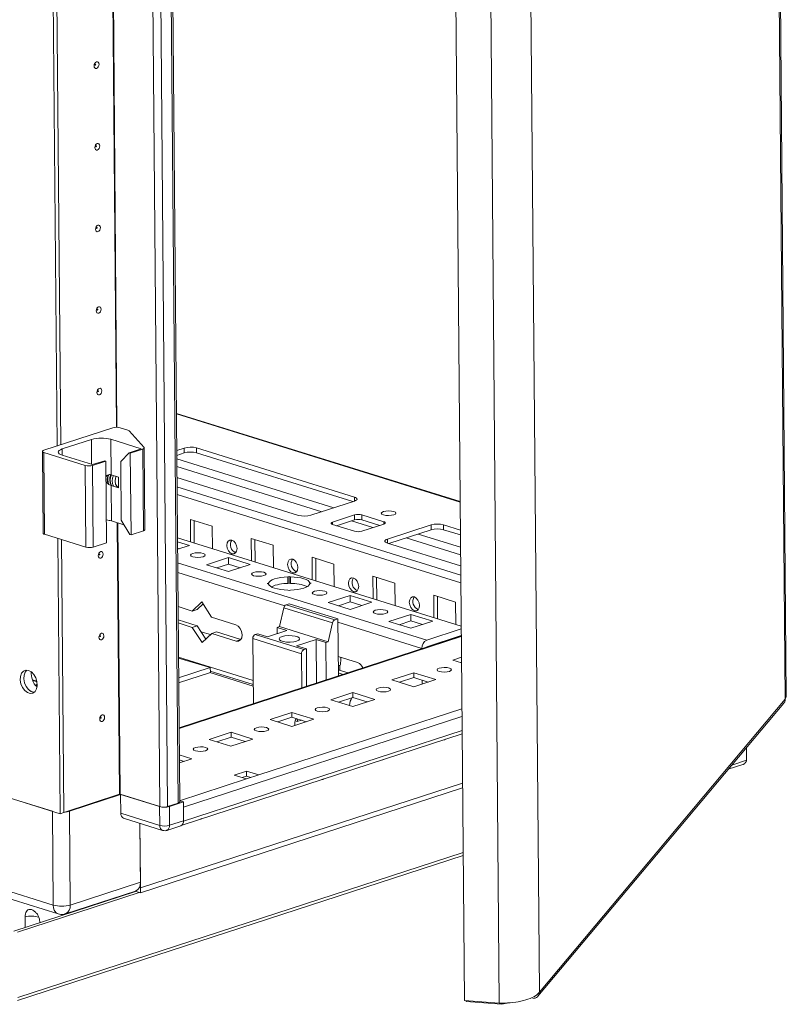
# Model space of a CAD drawing. Units: millimetres. Extents: x -3 to 11579, y -3 to 11520.
# Drawn here: x 9350 to 9573, y 2449 to 2735 of the extents above; entities that cross this region are included whole.
import ezdxf

# ---------------------------------------------------------------- set-up
doc = ezdxf.new("R2010")
doc.units = ezdxf.units.MM

msp = doc.modelspace()

# ---------------------------------------------------------------- linework, layer by layer
at = {"color": 7, "linetype": 'Continuous', "lineweight": 15}
for p, q in [((9572.241, 2537.963), (9558.151, 4197.799)), ((9572.568, 2538.596), (9558.475, 4198.756)), ((9396.429, 2508.139), (9382.752, 4119.29)), ((9376.974, 4118.277), (9390.654, 2506.767)), ((9479.088, 2450.485), (9464.981, 4112.236)), ((9475.121, 4111.446), (9489.228, 2449.695)), ((9360.823, 2611.469), (9357.229, 3034.928)), ((9358.296, 3034.596), (9361.885, 2611.814)), ((9358.303, 3034.593), (9361.892, 2611.816)), ((9477.859, 2595.311), (9395.471, 2620.951)), ((9377.028, 2616.743), (9357.002, 2610.225)), ((9381.349, 2616.074), (9379.15, 2616.759)), ((9386.103, 2611.048), (9381.729, 2615.871)), ((9362.306, 2610.602), (9370.798, 2613.366)), ((9376.455, 2613.407), (9385.286, 2610.659)), ((9376.542, 2603.13), (9376.455, 2613.407)), ((9356.562, 2609.882), (9356.763, 2586.184)), ((9385.286, 2610.659), (9381.748, 2609.507)), ((9382.101, 2609.397), (9385.721, 2610.575)), ((9385.721, 2610.575), (9385.922, 2586.877)), ((9386.363, 2587.219), (9386.161, 2610.918)), ((9395.563, 2610.174), (9397.753, 2610.887)), ((9397.753, 2610.887), (9397.765, 2609.465)), ((9401.289, 2610.913), (9447.213, 2596.62)), ((9401.289, 2610.913), (9401.301, 2609.491)), ((9357.001, 2609.55), (9369.012, 2605.812)), ((9357.202, 2585.851), (9357.001, 2609.55)), ((9371.133, 2606.052), (9362.302, 2608.801)), ((9374.672, 2607.204), (9371.133, 2606.052)), ((9371.133, 2605.827), (9375.025, 2607.094)), ((9375.025, 2607.094), (9374.672, 2607.204)), ((9375.025, 2607.094), (9375.226, 2583.395)), ((9379.303, 2606.959), (9381.748, 2609.507)), ((9379.448, 2589.896), (9379.303, 2606.959)), ((9381.748, 2609.507), (9382.101, 2609.397)), ((9382.302, 2585.699), (9382.101, 2609.397)), ((9397.765, 2609.465), (9395.575, 2608.752)), ((9446.752, 2595.346), (9401.301, 2609.491)), ((9369.012, 2605.812), (9369.213, 2582.113)), ((9371.334, 2582.129), (9371.133, 2605.827)), ((9378.661, 2602.47), (9376.542, 2603.13)), ((9378.688, 2599.326), (9378.661, 2602.47)), ((9430.937, 2591.323), (9395.629, 2602.312)), ((9376.656, 2589.709), (9376.568, 2599.986)), ((9376.568, 2599.986), (9378.688, 2599.326)), ((9447.21, 2595.495), (9434.473, 2591.349)), ((9379.448, 2589.896), (9381.949, 2585.809)), ((9399.553, 2590.148), (9405.912, 2588.169)), ((9399.608, 2583.626), (9399.553, 2590.148)), ((9400.62, 2589.816), (9400.675, 2583.293)), ((9440.832, 2589.37), (9447.2, 2591.443)), ((9447.212, 2590.021), (9442.01, 2588.328)), ((9447.2, 2591.443), (9447.212, 2590.021)), ((9449.322, 2591.459), (9455.68, 2589.48)), ((9449.334, 2590.037), (9449.322, 2591.459)), ((9454.513, 2588.425), (9449.334, 2590.037)), ((9376.656, 2589.709), (9380.246, 2588.591)), ((9405.912, 2588.169), (9405.967, 2581.647)), ((9447.189, 2586.716), (9440.83, 2588.695)), ((9455.679, 2588.805), (9449.31, 2586.732)), ((9456.728, 2584.423), (9469.466, 2588.569)), ((9469.478, 2587.147), (9457.199, 2583.15)), ((9469.466, 2588.569), (9469.478, 2587.147)), ((9473.001, 2588.595), (9477.929, 2587.061)), ((9473.001, 2588.595), (9473.013, 2587.173)), ((9477.941, 2585.639), (9473.013, 2587.173)), ((9357.202, 2585.851), (9369.213, 2582.113)), ((9361.73, 2504.73), (9361.051, 2584.653)), ((9362.118, 2584.321), (9362.791, 2505.075)), ((9362.125, 2584.319), (9362.798, 2505.078)), ((9382.302, 2585.699), (9381.949, 2585.809)), ((9382.302, 2585.699), (9385.922, 2586.877)), ((9395.778, 2584.818), (9478.165, 2559.177)), ((9417.216, 2584.651), (9423.575, 2582.672)), ((9417.271, 2578.128), (9417.216, 2584.651)), ((9418.283, 2584.319), (9418.339, 2577.796)), ((9371.334, 2582.129), (9375.226, 2583.395)), ((9395.787, 2583.688), (9399.272, 2582.604)), ((9395.804, 2581.792), (9396.302, 2581.637)), ((9399.272, 2582.604), (9395.806, 2581.476)), ((9423.575, 2582.672), (9423.63, 2576.15)), ((9478.017, 2576.671), (9456.726, 2583.297)), ((9404.208, 2577.013), (9410.576, 2579.086)), ((9410.576, 2579.086), (9416.935, 2577.107)), ((9410.592, 2577.19), (9410.576, 2579.086)), ((9434.879, 2579.154), (9441.238, 2577.175)), ((9434.935, 2572.631), (9434.879, 2579.154)), ((9435.947, 2578.822), (9436.002, 2572.299)), ((9410.566, 2575.034), (9404.208, 2577.013)), ((9407.194, 2576.084), (9410.592, 2577.19)), ((9416.935, 2577.107), (9410.566, 2575.034)), ((9410.592, 2577.19), (9413.965, 2576.14)), ((9441.238, 2577.175), (9441.293, 2570.652)), ((9427.864, 2573.466), (9428.24, 2573.589)), ((9427.864, 2573.466), (9427.88, 2571.57)), ((9428.24, 2573.589), (9428.615, 2573.472)), ((9428.256, 2571.693), (9428.24, 2573.589)), ((9428.631, 2571.576), (9428.615, 2573.472)), ((9452.543, 2573.657), (9458.901, 2571.678)), ((9452.598, 2567.134), (9452.543, 2573.657)), ((9453.61, 2573.324), (9453.665, 2566.802)), ((9421.871, 2571.516), (9422.247, 2571.638)), ((9422.246, 2571.399), (9421.871, 2571.516)), ((9422.249, 2571.386), (9422.247, 2571.638)), ((9428.256, 2571.693), (9427.88, 2571.57)), ((9428.631, 2571.576), (9428.256, 2571.693)), ((9434.598, 2571.61), (9434.222, 2571.487)), ((9434.223, 2571.727), (9434.598, 2571.61)), ((9434.223, 2571.727), (9434.225, 2571.488)), ((9458.901, 2571.678), (9458.957, 2565.155)), ((9428.23, 2569.537), (9427.854, 2569.654)), ((9428.606, 2569.659), (9428.23, 2569.537)), ((9439.534, 2566.019), (9445.903, 2568.092)), ((9445.903, 2568.092), (9452.262, 2566.113)), ((9445.919, 2566.196), (9445.903, 2568.092)), ((9470.206, 2568.159), (9476.565, 2566.18)), ((9470.261, 2561.637), (9470.206, 2568.159)), ((9471.273, 2567.827), (9471.328, 2561.305)), ((9395.947, 2564.837), (9400.062, 2563.557)), ((9400.062, 2563.557), (9402.858, 2566.232)), ((9400.062, 2563.557), (9401.477, 2564.017)), ((9403.214, 2565.679), (9401.477, 2564.017)), ((9402.858, 2566.232), (9405.714, 2561.797)), ((9426.659, 2564.501), (9425.448, 2559.054)), ((9426.659, 2564.501), (9440.79, 2560.104)), ((9428.23, 2565.663), (9427.325, 2565.368)), ((9441.456, 2560.97), (9427.325, 2565.368)), ((9442.361, 2561.265), (9428.23, 2565.663)), ((9445.893, 2564.04), (9439.534, 2566.019)), ((9442.52, 2565.089), (9445.919, 2566.196)), ((9452.262, 2566.113), (9445.893, 2564.04)), ((9445.919, 2566.196), (9449.292, 2565.146)), ((9476.565, 2566.18), (9476.62, 2559.658)), ((9405.714, 2561.797), (9412.779, 2559.599)), ((9442.361, 2561.265), (9441.456, 2560.97)), ((9442.501, 2544.709), (9442.361, 2561.265)), ((9457.197, 2560.522), (9463.566, 2562.594)), ((9463.566, 2562.594), (9469.925, 2560.615)), ((9463.582, 2560.699), (9463.566, 2562.594)), ((9395.98, 2561.001), (9401.517, 2559.277)), ((9400.102, 2558.817), (9395.988, 2560.097)), ((9400.102, 2558.817), (9401.517, 2559.277)), ((9402.958, 2554.382), (9400.102, 2558.817)), ((9401.517, 2559.277), (9404.017, 2555.396)), ((9424.74, 2558.823), (9425.448, 2559.054)), ((9424.74, 2558.823), (9427.567, 2557.944)), ((9424.74, 2558.823), (9424.756, 2557.029)), ((9439.579, 2554.656), (9425.448, 2559.054)), ((9440.79, 2560.104), (9439.579, 2554.656)), ((9463.556, 2558.543), (9457.197, 2560.522)), ((9460.183, 2559.592), (9463.582, 2560.699)), ((9469.925, 2560.615), (9463.556, 2558.543)), ((9463.582, 2560.699), (9466.955, 2559.649)), ((9478.172, 2558.352), (9468.15, 2555.09)), ((9478.19, 2556.324), (9396.246, 2529.654)), ((9405.387, 2556.706), (9402.618, 2557.568)), ((9405.754, 2557.058), (9402.958, 2554.382)), ((9405.754, 2557.058), (9407.17, 2557.518)), ((9412.82, 2554.859), (9405.754, 2557.058)), ((9407.17, 2557.518), (9414.199, 2555.331)), ((9417.672, 2555.572), (9431.803, 2551.174)), ((9417.672, 2555.572), (9417.833, 2536.68)), ((9418.372, 2556.75), (9419.079, 2556.981)), ((9432.502, 2552.353), (9418.372, 2556.75)), ((9421.905, 2556.101), (9419.079, 2556.981)), ((9421.905, 2556.101), (9427.567, 2557.944)), ((9468.167, 2553.194), (9478.188, 2556.456)), ((9430.384, 2553.463), (9436.045, 2555.305)), ((9433.21, 2552.583), (9430.384, 2553.463)), ((9433.21, 2552.583), (9432.502, 2552.353)), ((9433.302, 2541.715), (9433.21, 2552.583)), ((9436.045, 2555.305), (9438.871, 2554.426)), ((9436.152, 2542.642), (9436.045, 2555.305)), ((9439.579, 2554.656), (9438.871, 2554.426)), ((9438.871, 2554.426), (9438.963, 2543.557)), ((9466.745, 2552.6), (9466.744, 2552.721)), ((9468.16, 2553.182), (9468.161, 2553.06)), ((9405.307, 2547.164), (9396.075, 2549.829)), ((9431.803, 2551.174), (9431.887, 2541.254)), ((9442.453, 2550.363), (9448.106, 2548.604)), ((9478.242, 2550.152), (9475.733, 2549.335)), ((9396.123, 2544.174), (9405.307, 2547.164)), ((9405.307, 2547.164), (9405.337, 2545.736)), ((9442.477, 2547.65), (9442.994, 2547.818)), ((9442.926, 2546.39), (9442.914, 2547.792)), ((9475.733, 2549.335), (9478.256, 2548.55)), ((9478.254, 2548.73), (9477.972, 2548.638)), ((9405.337, 2545.736), (9396.135, 2542.741)), ((9417.79, 2541.742), (9405.149, 2545.675)), ((9405.33, 2546.073), (9417.786, 2542.196)), ((9442.486, 2546.521), (9442.496, 2546.524)), ((9443.935, 2545.175), (9442.494, 2545.624)), ((9442.496, 2546.524), (9445.35, 2545.636)), ((9464.411, 2545.65), (9458.042, 2543.577)), ((9464.423, 2544.228), (9460.281, 2542.88)), ((9470.769, 2543.671), (9464.411, 2545.65)), ((9464.411, 2545.65), (9464.423, 2544.228)), ((9468.542, 2542.946), (9464.423, 2544.228)), ((9354.965, 2543.203), (9353.666, 2543.607)), ((9458.042, 2543.577), (9464.401, 2541.598)), ((9464.401, 2541.598), (9470.769, 2543.671)), ((9466.832, 2542.39), (9466.823, 2543.481)), ((9468.246, 2543.038), (9468.247, 2542.85)), ((9446.72, 2539.892), (9440.351, 2537.819)), ((9446.732, 2538.47), (9442.59, 2537.122)), ((9453.078, 2537.913), (9446.72, 2539.892)), ((9446.72, 2539.892), (9446.732, 2538.47)), ((9450.851, 2537.188), (9446.732, 2538.47)), ((9572.241, 2537.963), (9572.477, 2538.599)), ((9440.351, 2537.819), (9446.71, 2535.84)), ((9445.754, 2536.138), (9445.754, 2536.145)), ((9446.71, 2535.84), (9453.078, 2537.913)), ((9500.454, 2451.731), (9571.844, 2536.827)), ((9500.86, 2452.876), (9572.241, 2537.963)), ((9429.029, 2534.134), (9422.66, 2532.061)), ((9429.041, 2532.712), (9424.899, 2531.364)), ((9435.387, 2532.155), (9429.029, 2534.134)), ((9429.029, 2534.134), (9429.041, 2532.712)), ((9433.16, 2531.43), (9429.041, 2532.712)), ((9422.66, 2532.061), (9429.019, 2530.082)), ((9429.019, 2530.082), (9435.387, 2532.155)), ((9429.837, 2530.349), (9429.832, 2530.963)), ((9429.947, 2531.661), (9430.561, 2531.47)), ((9430.561, 2531.47), (9430.738, 2532.184)), ((9431.768, 2531.863), (9430.561, 2531.47)), ((9397.107, 2501.429), (9478.431, 2527.898)), ((9411.338, 2528.376), (9404.969, 2526.303)), ((9411.35, 2526.954), (9407.208, 2525.606)), ((9417.696, 2526.397), (9411.338, 2528.376)), ((9411.338, 2528.376), (9411.35, 2526.954)), ((9415.469, 2525.672), (9411.35, 2526.954)), ((9404.969, 2526.303), (9411.328, 2524.324)), ((9411.328, 2524.324), (9417.696, 2526.397)), ((9400.006, 2520.639), (9396.313, 2521.788)), ((9561.021, 2523.926), (9561.052, 2520.25)), ((9397.778, 2519.914), (9396.325, 2520.366)), ((9396.333, 2519.444), (9400.006, 2520.639)), ((9555.718, 2517.605), (9559.939, 2518.979)), ((9415.835, 2517.064), (9412.297, 2515.913)), ((9412.297, 2515.913), (9415.83, 2514.813)), ((9415.847, 2515.642), (9414.536, 2515.216)), ((9419.368, 2515.965), (9415.83, 2514.813)), ((9419.368, 2515.965), (9415.835, 2517.064)), ((9415.835, 2517.064), (9415.847, 2515.642)), ((9417.14, 2515.24), (9415.847, 2515.642)), ((9385.028, 2483.183), (9478.552, 2513.623)), ((9478.552, 2513.613), (9385.028, 2483.173)), ((9344.49, 2510.095), (9361.73, 2504.73)), ((9359.488, 2505.427), (9344.651, 2510.045)), ((9362.798, 2505.078), (9378.996, 2510.35)), ((9379.298, 2510.301), (9364.438, 2505.464)), ((9390.654, 2506.767), (9379.137, 2510.351)), ((9390.603, 2506.783), (9379.298, 2510.301)), ((9379.344, 2504.85), (9379.298, 2510.301)), ((9478.564, 2512.191), (9385.04, 2481.751)), ((9395.959, 2507.774), (9392.916, 2506.783)), ((9397.5, 2508.128), (9393.431, 2506.803)), ((9396.426, 2508.462), (9397.5, 2508.128)), ((9397.5, 2508.128), (9397.546, 2502.677)), ((9359.488, 2505.427), (9359.72, 2478.174)), ((9362.791, 2505.075), (9361.73, 2504.73)), ((9362.798, 2505.078), (9362.791, 2505.08)), ((9364.669, 2478.21), (9364.438, 2505.464)), ((9390.649, 2501.332), (9379.344, 2504.85)), ((9390.603, 2506.783), (9390.649, 2501.332)), ((9393.477, 2501.353), (9393.431, 2506.803)), ((9397.547, 2502.535), (9397.513, 2506.611)), ((9380.165, 2503.401), (9391.47, 2499.883)), ((9384.869, 2501.937), (9385.028, 2483.183)), ((9385.014, 2484.832), (9384.869, 2501.937)), ((9392.683, 2499.891), (9396.752, 2501.215)), ((9397.546, 2502.677), (9393.477, 2501.353)), ((9349.382, 2450.447), (9478.731, 2492.547)), ((9359.72, 2478.174), (9339.407, 2484.496)), ((9385.014, 2484.832), (9364.669, 2478.21)), ((9340.844, 2481.96), (9361.156, 2475.638)), ((9348.247, 2470.663), (9383.647, 2482.185)), ((9349.307, 2470.333), (9384.707, 2481.855)), ((9363.28, 2475.652), (9383.624, 2482.274)), ((9385.04, 2481.751), (9383.496, 2482.232)), ((9385.028, 2483.173), (9384.697, 2483.276)), ((9384.701, 2483.285), (9385.028, 2483.183)), ((9385.028, 2483.173), (9385.04, 2481.751)), ((9374.757, 2479.291), (9374.756, 2479.387)), ((9351.607, 2471.757), (9351.582, 2474.758)), ((9355.79, 2473.449), (9355.793, 2473.119)), ((9489.228, 2449.695), (9479.088, 2450.485)), ((9479.639, 2450.442), (9479.641, 2450.187)), ((9479.641, 2450.187), (9489.878, 2449.389)), ((9489.878, 2449.389), (9492.124, 2449.818))]:
    msp.add_line(p, q, dxfattribs=at)
at = {"color": 8, "linetype": 'Continuous', "lineweight": 15}
for p, q in [((9382.28, 4119.137), (9395.959, 2507.774)), ((9392.916, 2506.783), (9379.237, 4118.191)), ((9494.75, 3172.623), (9500.86, 2452.876)), ((9378.092, 2616.891), (9374.504, 3039.463)), ((9378.233, 2616.89), (9374.646, 3039.419)), ((9395.473, 2620.788), (9477.86, 2595.147)), ((9370.859, 2606.138), (9370.798, 2613.366)), ((9362.322, 2608.795), (9362.306, 2610.602)), ((9395.583, 2607.737), (9441.202, 2593.539)), ((9395.602, 2605.497), (9437.694, 2592.398)), ((9478.039, 2574.006), (9395.652, 2599.646)), ((9395.671, 2597.407), (9478.059, 2571.766)), ((9447.213, 2596.62), (9447.223, 2595.499)), ((9378.996, 2510.35), (9378.327, 2589.189)), ((9379.137, 2510.351), (9378.468, 2589.144)), ((9440.832, 2589.37), (9440.837, 2588.693)), ((9446.292, 2589.722), (9452.531, 2587.78)), ((9455.68, 2589.48), (9455.686, 2588.807)), ((9456.728, 2584.423), (9456.738, 2583.293)), ((9462.189, 2584.774), (9477.99, 2579.857)), ((9465.697, 2585.916), (9477.971, 2582.096)), ((9468.15, 2555.09), (9395.839, 2577.594)), ((9395.863, 2574.781), (9426.954, 2565.105)), ((9442.369, 2560.307), (9466.744, 2552.721)), ((9396.248, 2529.493), (9478.191, 2556.163)), ((9412.82, 2554.859), (9414.178, 2555.301)), ((9417.775, 2543.399), (9396.072, 2550.153)), ((9353.756, 2543.375), (9355.006, 2542.986)), ((9354.647, 2541.9), (9355.046, 2541.776)), ((9397.513, 2506.611), (9478.388, 2532.934)), ((9478.369, 2535.169), (9419.368, 2515.965)), ((9478.423, 2528.858), (9397.547, 2502.535)), ((9561.052, 2520.25), (9556.766, 2518.855)), ((9415.83, 2514.813), (9396.426, 2508.498)), ((9478.723, 2493.453), (9349.468, 2451.384))]:
    msp.add_line(p, q, dxfattribs=at)
at = {"color": 7, "linetype": 'Continuous', "lineweight": 15, "flags": 128}
for points in [[(9373.01, 2722.279), (9372.959, 2721.899), (9372.809, 2721.541), (9372.581, 2721.261), (9372.311, 2721.101), (9372.039, 2721.085), (9371.808, 2721.215), (9371.652, 2721.473), (9371.595, 2721.818), (9371.646, 2722.199), (9371.797, 2722.556), (9372.024, 2722.836), (9372.295, 2722.996), (9372.566, 2723.012), (9372.797, 2722.882), (9372.953, 2722.624), (9373.01, 2722.279)], [(9372.044, 2722.189), (9372.037, 2722.236), (9372.016, 2722.27), (9371.985, 2722.288), (9371.948, 2722.285), (9371.912, 2722.264), (9371.882, 2722.226), (9371.861, 2722.179), (9371.855, 2722.128), (9371.862, 2722.081), (9371.883, 2722.047), (9371.914, 2722.029), (9371.95, 2722.031), (9371.987, 2722.053), (9372.017, 2722.091), (9372.037, 2722.138), (9372.044, 2722.189)], [(9373.211, 2698.58), (9373.161, 2698.2), (9373.01, 2697.842), (9372.782, 2697.562), (9372.512, 2697.402), (9372.24, 2697.386), (9372.009, 2697.517), (9371.853, 2697.774), (9371.796, 2698.12), (9371.847, 2698.5), (9371.998, 2698.857), (9372.226, 2699.138), (9372.496, 2699.298), (9372.767, 2699.314), (9372.999, 2699.183), (9373.155, 2698.925), (9373.211, 2698.58)], [(9372.245, 2698.491), (9372.238, 2698.537), (9372.217, 2698.571), (9372.186, 2698.589), (9372.149, 2698.587), (9372.113, 2698.565), (9372.083, 2698.528), (9372.063, 2698.48), (9372.056, 2698.429), (9372.063, 2698.383), (9372.084, 2698.348), (9372.115, 2698.331), (9372.152, 2698.333), (9372.188, 2698.354), (9372.218, 2698.392), (9372.239, 2698.44), (9372.245, 2698.491)], [(9373.413, 2674.882), (9373.362, 2674.501), (9373.211, 2674.144), (9372.983, 2673.864), (9372.713, 2673.703), (9372.442, 2673.687), (9372.21, 2673.818), (9372.054, 2674.076), (9371.997, 2674.421), (9372.048, 2674.801), (9372.199, 2675.159), (9372.427, 2675.439), (9372.697, 2675.599), (9372.968, 2675.615), (9373.2, 2675.484), (9373.356, 2675.227), (9373.413, 2674.882)], [(9372.447, 2674.792), (9372.439, 2674.838), (9372.418, 2674.873), (9372.387, 2674.89), (9372.351, 2674.888), (9372.314, 2674.867), (9372.284, 2674.829), (9372.264, 2674.781), (9372.257, 2674.73), (9372.265, 2674.684), (9372.285, 2674.65), (9372.316, 2674.632), (9372.353, 2674.634), (9372.389, 2674.656), (9372.42, 2674.693), (9372.44, 2674.741), (9372.447, 2674.792)], [(9373.614, 2651.183), (9373.563, 2650.803), (9373.412, 2650.445), (9373.184, 2650.165), (9372.914, 2650.005), (9372.643, 2649.989), (9372.411, 2650.119), (9372.255, 2650.377), (9372.199, 2650.722), (9372.249, 2651.103), (9372.4, 2651.46), (9372.628, 2651.74), (9372.898, 2651.9), (9373.17, 2651.916), (9373.401, 2651.786), (9373.557, 2651.528), (9373.614, 2651.183)], [(9372.648, 2651.093), (9372.64, 2651.14), (9372.619, 2651.174), (9372.588, 2651.192), (9372.552, 2651.189), (9372.516, 2651.168), (9372.485, 2651.13), (9372.465, 2651.083), (9372.458, 2651.032), (9372.466, 2650.985), (9372.487, 2650.951), (9372.518, 2650.933), (9372.554, 2650.935), (9372.59, 2650.957), (9372.621, 2650.994), (9372.641, 2651.042), (9372.648, 2651.093)], [(9373.815, 2627.484), (9373.764, 2627.104), (9373.613, 2626.746), (9373.386, 2626.466), (9373.115, 2626.306), (9372.844, 2626.29), (9372.613, 2626.421), (9372.457, 2626.678), (9372.4, 2627.024), (9372.451, 2627.404), (9372.601, 2627.761), (9372.829, 2628.042), (9373.099, 2628.202), (9373.371, 2628.218), (9373.602, 2628.087), (9373.758, 2627.829), (9373.815, 2627.484)], [(9372.849, 2627.395), (9372.841, 2627.441), (9372.82, 2627.475), (9372.789, 2627.493), (9372.753, 2627.491), (9372.717, 2627.469), (9372.686, 2627.432), (9372.666, 2627.384), (9372.659, 2627.333), (9372.667, 2627.287), (9372.688, 2627.252), (9372.719, 2627.235), (9372.755, 2627.237), (9372.791, 2627.258), (9372.822, 2627.296), (9372.842, 2627.344), (9372.849, 2627.395)], [(9357.001, 2609.55), (9356.814, 2609.621), (9356.676, 2609.702), (9356.591, 2609.791), (9356.562, 2609.884), (9356.591, 2609.977), (9356.677, 2610.068), (9356.815, 2610.151), (9357.002, 2610.225)], [(9362.302, 2608.801), (9361.805, 2608.99), (9361.436, 2609.208), (9361.209, 2609.445), (9361.132, 2609.693), (9361.21, 2609.942), (9361.438, 2610.182), (9361.808, 2610.405), (9362.306, 2610.602)], [(9386.103, 2611.048), (9386.145, 2610.986), (9386.161, 2610.923), (9386.151, 2610.859), (9386.113, 2610.797), (9386.051, 2610.736), (9385.963, 2610.678), (9385.853, 2610.624), (9385.721, 2610.575)], [(9378.687, 2599.46), (9378.174, 2599.766), (9377.793, 2600.396), (9377.653, 2601.241), (9377.778, 2602.171), (9377.962, 2602.688)], [(9447.213, 2596.62), (9447.524, 2596.502), (9447.754, 2596.366), (9447.896, 2596.218), (9447.944, 2596.063), (9447.895, 2595.907), (9447.753, 2595.757), (9447.521, 2595.618), (9447.21, 2595.495)], [(9458.604, 2592.456), (9459.064, 2592.24), (9459.226, 2591.982), (9459.063, 2591.722), (9458.602, 2591.499), (9457.912, 2591.347), (9457.099, 2591.29), (9456.286, 2591.335), (9455.597, 2591.477), (9455.137, 2591.693), (9454.976, 2591.951), (9455.138, 2592.211), (9455.599, 2592.434), (9456.289, 2592.585), (9457.102, 2592.643), (9457.915, 2592.597), (9458.604, 2592.456)], [(9385.922, 2586.877), (9386.054, 2586.926), (9386.164, 2586.979), (9386.252, 2587.037), (9386.315, 2587.098), (9386.352, 2587.161), (9386.363, 2587.219)], [(9440.83, 2588.695), (9440.644, 2588.766), (9440.505, 2588.847), (9440.42, 2588.936), (9440.391, 2589.029), (9440.42, 2589.123), (9440.506, 2589.213), (9440.645, 2589.297), (9440.832, 2589.37)], [(9455.68, 2589.48), (9455.867, 2589.409), (9456.005, 2589.327), (9456.09, 2589.238), (9456.119, 2589.145), (9456.09, 2589.052), (9456.004, 2588.962), (9455.865, 2588.878), (9455.679, 2588.805)], [(9356.763, 2586.184), (9356.792, 2586.092), (9356.877, 2586.004), (9357.015, 2585.922), (9357.202, 2585.851)], [(9413.084, 2581.682), (9412.977, 2580.956), (9412.661, 2580.41), (9412.184, 2580.128), (9411.617, 2580.153), (9411.048, 2580.482), (9410.563, 2581.063), (9410.236, 2581.809), (9410.116, 2582.606), (9410.223, 2583.332), (9410.539, 2583.878), (9411.017, 2584.16), (9411.583, 2584.135), (9412.152, 2583.807), (9412.637, 2583.225), (9412.964, 2582.479), (9413.084, 2581.682)], [(9456.726, 2583.297), (9456.415, 2583.416), (9456.184, 2583.552), (9456.043, 2583.7), (9455.995, 2583.855), (9456.043, 2584.01), (9456.186, 2584.161), (9456.417, 2584.3), (9456.728, 2584.423)], [(9374.217, 2580.087), (9374.167, 2579.707), (9374.016, 2579.349), (9373.788, 2579.069), (9373.518, 2578.909), (9373.246, 2578.893), (9373.015, 2579.023), (9372.859, 2579.281), (9372.802, 2579.626), (9372.853, 2580.006), (9373.004, 2580.364), (9373.231, 2580.644), (9373.502, 2580.804), (9373.773, 2580.82), (9374.004, 2580.69), (9374.16, 2580.432), (9374.217, 2580.087)], [(9373.251, 2579.997), (9373.244, 2580.044), (9373.223, 2580.078), (9373.192, 2580.096), (9373.155, 2580.093), (9373.119, 2580.072), (9373.089, 2580.034), (9373.068, 2579.987), (9373.062, 2579.936), (9373.069, 2579.889), (9373.09, 2579.855), (9373.121, 2579.837), (9373.158, 2579.839), (9373.194, 2579.861), (9373.224, 2579.898), (9373.244, 2579.946), (9373.251, 2579.997)], [(9403.241, 2579.341), (9402.551, 2579.189), (9401.738, 2579.132), (9400.925, 2579.177), (9400.236, 2579.319), (9399.776, 2579.535), (9399.615, 2579.793), (9399.777, 2580.053), (9400.238, 2580.276), (9400.928, 2580.427), (9401.741, 2580.485), (9402.554, 2580.439), (9403.243, 2580.298), (9403.704, 2580.082), (9403.865, 2579.824), (9403.702, 2579.564), (9403.241, 2579.341)], [(9430.747, 2576.185), (9430.641, 2575.459), (9430.324, 2574.913), (9429.847, 2574.631), (9429.28, 2574.656), (9428.711, 2574.985), (9428.226, 2575.566), (9427.899, 2576.312), (9427.78, 2577.109), (9427.886, 2577.835), (9428.202, 2578.381), (9428.68, 2578.663), (9429.246, 2578.638), (9429.815, 2578.309), (9430.301, 2577.728), (9430.628, 2576.982), (9430.747, 2576.185)], [(9420.904, 2573.844), (9420.215, 2573.692), (9419.401, 2573.635), (9418.588, 2573.68), (9417.899, 2573.822), (9417.439, 2574.038), (9417.278, 2574.296), (9417.44, 2574.556), (9417.902, 2574.779), (9418.591, 2574.93), (9419.405, 2574.988), (9420.218, 2574.942), (9420.907, 2574.801), (9421.367, 2574.585), (9421.528, 2574.327), (9421.365, 2574.067), (9420.904, 2573.844)], [(9422.247, 2571.638), (9422.413, 2571.98), (9422.768, 2572.308), (9423.301, 2572.612), (9423.995, 2572.882), (9424.827, 2573.109), (9425.77, 2573.285), (9426.793, 2573.406), (9427.864, 2573.466)], [(9428.615, 2573.472), (9429.685, 2573.427), (9430.707, 2573.322), (9431.649, 2573.159), (9432.48, 2572.945), (9433.173, 2572.685), (9433.705, 2572.389), (9434.059, 2572.066), (9434.223, 2571.727)], [(9448.41, 2570.688), (9448.304, 2569.961), (9447.988, 2569.416), (9447.51, 2569.134), (9446.943, 2569.159), (9446.374, 2569.487), (9445.889, 2570.069), (9445.562, 2570.815), (9445.443, 2571.612), (9445.549, 2572.338), (9445.865, 2572.884), (9446.343, 2573.166), (9446.91, 2573.141), (9447.479, 2572.812), (9447.964, 2572.231), (9448.291, 2571.485), (9448.41, 2570.688)], [(9427.854, 2569.654), (9426.784, 2569.698), (9425.762, 2569.804), (9424.82, 2569.966), (9423.989, 2570.181), (9423.296, 2570.44), (9422.764, 2570.736), (9422.41, 2571.06), (9422.246, 2571.399)], [(9434.222, 2571.487), (9434.056, 2571.145), (9433.701, 2570.817), (9433.168, 2570.513), (9432.474, 2570.243), (9431.642, 2570.017), (9430.699, 2569.84), (9429.676, 2569.72), (9428.606, 2569.659)], [(9438.568, 2568.347), (9437.878, 2568.195), (9437.064, 2568.138), (9436.251, 2568.183), (9435.562, 2568.325), (9435.102, 2568.541), (9434.941, 2568.798), (9435.104, 2569.059), (9435.565, 2569.281), (9436.255, 2569.433), (9437.068, 2569.491), (9437.881, 2569.445), (9438.57, 2569.304), (9439.03, 2569.088), (9439.191, 2568.83), (9439.029, 2568.57), (9438.568, 2568.347)], [(9466.073, 2565.191), (9465.967, 2564.464), (9465.651, 2563.919), (9465.173, 2563.637), (9464.607, 2563.662), (9464.038, 2563.99), (9463.553, 2564.572), (9463.225, 2565.318), (9463.106, 2566.114), (9463.213, 2566.841), (9463.529, 2567.387), (9464.006, 2567.669), (9464.573, 2567.643), (9465.142, 2567.315), (9465.627, 2566.734), (9465.954, 2565.988), (9466.073, 2565.191)], [(9456.231, 2562.85), (9455.541, 2562.698), (9454.728, 2562.641), (9453.915, 2562.686), (9453.226, 2562.828), (9452.766, 2563.044), (9452.604, 2563.301), (9452.767, 2563.561), (9453.228, 2563.784), (9453.918, 2563.936), (9454.731, 2563.994), (9455.544, 2563.948), (9456.233, 2563.806), (9456.693, 2563.59), (9456.854, 2563.333), (9456.692, 2563.073), (9456.231, 2562.85)], [(9412.779, 2559.599), (9413.457, 2559.208), (9414.034, 2558.516), (9414.424, 2557.628), (9414.566, 2556.679), (9414.439, 2555.814), (9414.063, 2555.164), (9413.494, 2554.829), (9412.82, 2554.859)], [(9374.419, 2556.388), (9374.368, 2556.008), (9374.217, 2555.65), (9373.989, 2555.37), (9373.719, 2555.21), (9373.448, 2555.194), (9373.216, 2555.325), (9373.06, 2555.582), (9373.003, 2555.928), (9373.054, 2556.308), (9373.205, 2556.665), (9373.433, 2556.945), (9373.703, 2557.106), (9373.974, 2557.122), (9374.206, 2556.991), (9374.362, 2556.733), (9374.419, 2556.388)], [(9373.452, 2556.299), (9373.445, 2556.345), (9373.424, 2556.379), (9373.393, 2556.397), (9373.357, 2556.395), (9373.32, 2556.373), (9373.29, 2556.336), (9373.27, 2556.288), (9373.263, 2556.237), (9373.27, 2556.191), (9373.291, 2556.156), (9373.322, 2556.139), (9373.359, 2556.141), (9373.395, 2556.162), (9373.425, 2556.2), (9373.446, 2556.248), (9373.452, 2556.299)], [(9430.387, 2554.813), (9430.985, 2555.089), (9431.256, 2555.412), (9431.166, 2555.741), (9430.726, 2556.039), (9429.99, 2556.268), (9429.046, 2556.401), (9428.008, 2556.422), (9427.002, 2556.329), (9426.148, 2556.132), (9425.55, 2555.856), (9425.279, 2555.534), (9425.369, 2555.204), (9425.809, 2554.907), (9426.545, 2554.678), (9427.489, 2554.545), (9428.527, 2554.523), (9429.533, 2554.617), (9430.387, 2554.813)], [(9474.737, 2546.987), (9474.056, 2547.127), (9473.253, 2547.172), (9472.449, 2547.115), (9471.767, 2546.965), (9471.312, 2546.745), (9471.151, 2546.488), (9471.31, 2546.233), (9471.765, 2546.019), (9472.446, 2545.88), (9473.249, 2545.835), (9474.053, 2545.891), (9474.735, 2546.041), (9475.191, 2546.262), (9475.351, 2546.519), (9475.192, 2546.773), (9474.737, 2546.987)], [(9352.568, 2546.344), (9353.372, 2545.915), (9354.093, 2545.172), (9354.651, 2544.197), (9354.986, 2543.095), (9355.063, 2541.986), (9354.872, 2540.989), (9354.435, 2540.213), (9353.798, 2539.742), (9353.031, 2539.627), (9352.217, 2539.881), (9351.444, 2540.475), (9350.796, 2541.346), (9350.343, 2542.398), (9350.134, 2543.519), (9350.192, 2544.587), (9350.511, 2545.485), (9351.055, 2546.117), (9351.767, 2546.414), (9352.568, 2546.344)], [(9352.075, 2546.431), (9351.572, 2545.831), (9351.254, 2544.932), (9351.196, 2543.865), (9351.404, 2542.744), (9351.857, 2541.691), (9352.505, 2540.82), (9353.278, 2540.226), (9354.092, 2539.973), (9354.179, 2539.967)], [(9355.069, 2542.285), (9354.82, 2542.112), (9354.573, 2541.989)], [(9457.046, 2541.229), (9456.365, 2541.369), (9455.562, 2541.414), (9454.758, 2541.357), (9454.076, 2541.207), (9453.621, 2540.987), (9453.46, 2540.73), (9453.619, 2540.475), (9454.074, 2540.262), (9454.755, 2540.122), (9455.558, 2540.077), (9456.362, 2540.133), (9457.044, 2540.283), (9457.5, 2540.504), (9457.66, 2540.761), (9457.501, 2541.015), (9457.046, 2541.229)], [(9439.355, 2535.471), (9438.674, 2535.611), (9437.871, 2535.656), (9437.067, 2535.599), (9436.385, 2535.449), (9435.93, 2535.229), (9435.769, 2534.972), (9435.928, 2534.717), (9436.383, 2534.504), (9437.064, 2534.364), (9437.868, 2534.319), (9438.671, 2534.375), (9439.353, 2534.525), (9439.809, 2534.746), (9439.969, 2535.003), (9439.81, 2535.257), (9439.355, 2535.471)], [(9374.62, 2532.689), (9374.569, 2532.309), (9374.418, 2531.952), (9374.19, 2531.672), (9373.92, 2531.511), (9373.649, 2531.495), (9373.417, 2531.626), (9373.261, 2531.884), (9373.204, 2532.229), (9373.255, 2532.609), (9373.406, 2532.967), (9373.634, 2533.247), (9373.904, 2533.407), (9374.175, 2533.423), (9374.407, 2533.292), (9374.563, 2533.035), (9374.62, 2532.689)], [(9373.654, 2532.6), (9373.646, 2532.646), (9373.625, 2532.681), (9373.594, 2532.698), (9373.558, 2532.696), (9373.522, 2532.675), (9373.491, 2532.637), (9373.471, 2532.589), (9373.464, 2532.538), (9373.472, 2532.492), (9373.493, 2532.457), (9373.524, 2532.44), (9373.56, 2532.442), (9373.596, 2532.464), (9373.627, 2532.501), (9373.647, 2532.549), (9373.654, 2532.6)], [(9421.664, 2529.713), (9420.983, 2529.853), (9420.18, 2529.898), (9419.376, 2529.841), (9418.695, 2529.691), (9418.239, 2529.471), (9418.078, 2529.214), (9418.237, 2528.959), (9418.692, 2528.746), (9419.373, 2528.606), (9420.177, 2528.561), (9420.98, 2528.617), (9421.662, 2528.767), (9422.118, 2528.988), (9422.278, 2529.245), (9422.119, 2529.499), (9421.664, 2529.713)], [(9403.973, 2523.955), (9403.292, 2524.095), (9402.489, 2524.14), (9401.685, 2524.083), (9401.004, 2523.933), (9400.548, 2523.713), (9400.387, 2523.456), (9400.547, 2523.201), (9401.001, 2522.988), (9401.682, 2522.848), (9402.486, 2522.803), (9403.289, 2522.859), (9403.971, 2523.009), (9404.427, 2523.23), (9404.587, 2523.487), (9404.428, 2523.741), (9403.973, 2523.955)], [(9473.619, 2526.332), (9473.362, 2526.182), (9473.103, 2526.164)], [(9455.928, 2520.574), (9455.671, 2520.424), (9455.413, 2520.406)], [(9438.237, 2514.816), (9437.98, 2514.666), (9437.722, 2514.648)], [(9395.959, 2507.774), (9396.158, 2507.852), (9396.307, 2507.941), (9396.398, 2508.038), (9396.429, 2508.137), (9396.429, 2508.139)], [(9420.546, 2509.058), (9420.289, 2508.908), (9420.031, 2508.89)], [(9402.855, 2503.3), (9402.598, 2503.15), (9402.34, 2503.132)]]:
    msp.add_lwpolyline(points, dxfattribs=at)
at = {"color": 7, "linetype": 'Continuous', "lineweight": 15}
for centre, radius, start, end in [((9378.117, 2612.906), 3.988, 74.99965, 105.84589), ((9381.139, 2615.222), 0.878, 47.70772, 76.14793), ((9373.702, 2603.134), 10.635, 74.99965, 105.84589), ((9399.568, 2604.492), 6.647, 74.99965, 105.84589), ((9399.58, 2603.07), 6.647, 74.99965, 105.84589), ((9370.044, 2609.664), 3.988, 254.99965, 285.84589), ((9379.031, 2601.801), 3.619, 159.59987, 203.43155), ((9379.016, 2601.76), 3.46, 156.74977, 205.98994), ((9379.704, 2601.616), 3.588, 154.61661, 207.55887), ((9379.905, 2601.561), 3.629, 154.81725, 206.15549), ((9380.441, 2601.39), 3.618, 154.73122, 206.24153), ((9380.494, 2601.378), 3.629, 154.81725, 206.15549), ((9374.358, 2581.836), 8.201, 73.72803, 84.31651), ((9432.658, 2597.744), 6.647, 254.99965, 285.84589), ((9448.289, 2587.606), 3.988, 74.99965, 105.84589), ((9448.301, 2586.185), 3.988, 74.99965, 105.84589), ((9471.281, 2582.174), 6.647, 74.99965, 105.84589), ((9471.293, 2580.752), 6.647, 74.99965, 105.84589), ((9413.618, 2582.801), 2.482, 147.10045, 248.95725), ((9448.221, 2590.568), 3.988, 254.99965, 285.84589), ((9370.245, 2585.965), 3.988, 254.99965, 285.84589), ((9431.281, 2577.304), 2.482, 147.10045, 248.95725), ((9448.945, 2571.807), 2.482, 147.10045, 248.95725), ((9427.625, 2560.56), 11.013, 88.67754, 114.63909), ((9429.049, 2560.646), 10.938, 66.26833, 92.19066), ((9466.608, 2566.31), 2.482, 147.10045, 248.95725), ((9427.798, 2564.315), 1.154, 114.20442, 170.72941), ((9441.929, 2559.918), 1.154, 114.20442, 170.72941), ((9418.908, 2555.635), 1.237, 115.68102, 182.91984), ((9469.228, 2552.848), 2.487, 115.68102, 182.91984), ((9468.172, 2553.183), 0.0124, 115.68102, 182.91984), ((9433.039, 2551.237), 1.237, 115.68102, 182.91984), ((9447.053, 2546.091), 2.725, 20.01012, 67.27501), ((9358.815, 2545.498), 5.501, 175.34532, 226.24651), ((9354.469, 2542.572), 2.66, 232.94904, 262.74848), ((9449.274, 2536.174), 3.52, 140.4773, 180.46562), ((9431.945, 2530.98), 2.114, 140.72704, 180.45582), ((9379.069, 2510.094), 0.266, 74.99965, 105.84589), ((9362.318, 2512.377), 7.231, 276.68664, 287.04711), ((9380.756, 2504.693), 1.421, 173.64945, 245.41903), ((9391.979, 2511.919), 5.318, 254.99965, 285.84589), ((9391.755, 2510.876), 4.254, 254.99965, 285.84589), ((9392.025, 2506.468), 5.318, 254.99965, 285.84589), ((9396.141, 2502.493), 1.417, 295.54284, 7.44221), ((9396.157, 2502.456), 1.392, 321.29069, 3.2527), ((9382.555, 2484.511), 2.48, 295.54284, 7.44221), ((9362.128, 2487.163), 9.306, 254.99965, 285.84589), ((9353.475, 2466.848), 8.134, 75.18918, 103.4596)]:
    msp.add_arc(centre, radius, start, end, dxfattribs=at)
at = {"color": 8, "linetype": 'Continuous', "lineweight": 15}
for centre, radius, start, end in [((9392.062, 2501.175), 1.422, 173.66325, 245.27794), ((9392.072, 2501.169), 1.417, 295.61359, 7.43513), ((9362.19, 2477.899), 2.486, 173.64776, 245.4364), ((9362.21, 2477.889), 2.48, 295.59157, 7.43733)]:
    msp.add_arc(centre, radius, start, end, dxfattribs=at)
at = {"color": 7, "linetype": 'Continuous', "lineweight": 15}
msp.add_ellipse((9442.758, 2552.211), major_axis=(-0.225, 4.395), ratio=0.0965944, start_param=3.1676486, end_param=4.2113288, dxfattribs=at)
for points, knots in [([(9376.542, 2603.13), (9376.373, 2603.162), (9376.035, 2603.227), (9375.509, 2603.047), (9375.151, 2602.812), (9375.067, 2602.62), (9375.063, 2602.611)], [0, 0, 0, 0, 0.3308309, 0.6625005, 0.9846766, 1, 1, 1, 1]), ([(9375.076, 2601.1), (9375.133, 2601.006), (9375.28, 2600.761), (9375.65, 2600.445), (9376.116, 2600.152), (9376.415, 2600.042), (9376.568, 2599.986)], [0, 0, 0, 0, 0.159996, 0.4150174, 0.6991824, 1, 1, 1, 1]), ([(9571.815, 2536.844), (9571.923, 2536.972), (9572.188, 2537.285), (9572.221, 2537.711), (9572.241, 2537.963)], [0, 0, 0, 0, 0.40798721, 1, 1, 1, 1]), ([(9559.939, 2518.979), (9559.943, 2518.98), (9559.968, 2518.988), (9560.035, 2519.013), (9560.117, 2519.048), (9560.196, 2519.09), (9560.255, 2519.124), (9560.312, 2519.161), (9560.367, 2519.2), (9560.421, 2519.242), (9560.474, 2519.286), (9560.524, 2519.333), (9560.573, 2519.382), (9560.621, 2519.433), (9560.681, 2519.504), (9560.738, 2519.58), (9560.791, 2519.659), (9560.829, 2519.72), (9560.864, 2519.783), (9560.898, 2519.847), (9560.929, 2519.913), (9560.959, 2519.98), (9560.986, 2520.048), (9561.019, 2520.137), (9561.039, 2520.205), (9561.052, 2520.25)], [0, 0, 0, 0, 0.00738725, 0.04727897, 0.12711389, 0.16700561, 0.20689732, 0.24678904, 0.28668075, 0.32657247, 0.36646418, 0.40635589, 0.44624761, 0.48613932, 0.52603104, 0.60586597, 0.64575768, 0.68564939, 0.72554111, 0.76543282, 0.80532454, 0.84521625, 0.88510797, 0.92499968, 1, 1, 1, 1]), ([(9391.475, 2499.905), (9391.608, 2499.865), (9391.962, 2499.758), (9392.401, 2499.769), (9392.643, 2499.891), (9392.677, 2499.908)], [0, 0, 0, 0, 0.3397781, 0.9067136, 1, 1, 1, 1]), ([(9351.582, 2474.758), (9351.596, 2475.068), (9351.625, 2475.687), (9351.893, 2476.399), (9352.327, 2476.852), (9352.862, 2476.981), (9353.472, 2476.876), (9354.127, 2476.549), (9354.828, 2475.926), (9355.398, 2475.102), (9355.733, 2474.235), (9355.773, 2473.681), (9355.79, 2473.449)], [0, 0, 0, 0, 0.1068125, 0.2136085, 0.3207853, 0.4277197, 0.4999862, 0.6049542, 0.7098854, 0.8157839, 0.9228984, 1, 1, 1, 1]), ([(9361.165, 2475.654), (9361.415, 2475.589), (9361.987, 2475.44), (9362.729, 2475.465), (9363.152, 2475.638), (9363.268, 2475.686)], [0, 0, 0, 0, 0.362367, 0.8251695, 1, 1, 1, 1]), ([(9489.228, 2449.695), (9490.288, 2449.715), (9492.409, 2449.757), (9495.589, 2450.257), (9498.29, 2451.051), (9500.072, 2451.974), (9500.638, 2452.622), (9500.86, 2452.876)], [0, 0, 0, 0, 0.2151854, 0.4303709, 0.6455583, 0.8607456, 1, 1, 1, 1])]:
    msp.add_open_spline(points, degree=3, knots=knots, dxfattribs=at)
msp.add_open_spline([(9500.86, 2452.876), (9500.832, 2452.629), (9500.777, 2452.133), (9500.333, 2451.537), (9499.694, 2451.145), (9499.185, 2451.127), (9498.931, 2451.117)], degree=3, dxfattribs=at)

doc.saveas('drawing.dxf')
